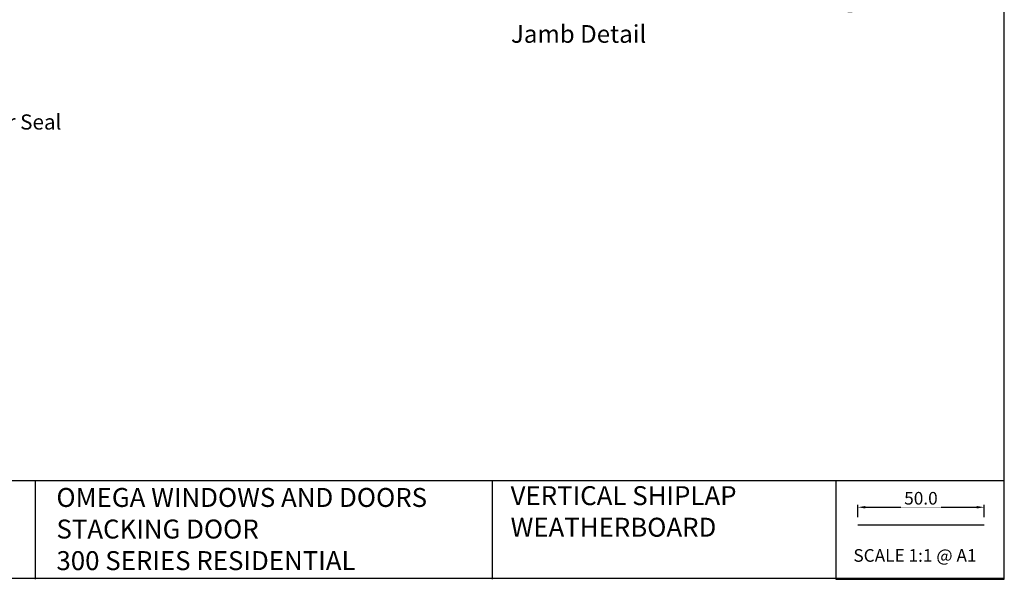
# Model space of a CAD drawing. Units: inches. Extents: x 8938 to 15725, y 3936 to 9471.
# Drawn here: x 14344 to 14734, y 8832 to 9054 of the extents above; entities that cross this region are included whole.
import ezdxf
from ezdxf import colors
from ezdxf.entities.mleader import LeaderData, LeaderLine
from ezdxf.enums import TextEntityAlignment as Align
from ezdxf.math import Vec2, Vec3

# ---------------------------------------------------------------- set-up
doc = ezdxf.new("R2010")
doc.units = ezdxf.units.IN
doc.header["$MEASUREMENT"] = 0
doc.layers.add('OMEGA WINDOWS AND DOORS', color=7, linetype='Continuous')
doc.styles.add('Arial-Bold', font='arialbd.ttf')
doc.styles.add('arialobs', font='ARIALUNI.TTF', dxfattribs={"height": 6})
doc.styles.get("Standard").update_dxf_attribs({"font": 'arial.ttf'})
doc.dimstyles.new('Copy of FULL', dxfattribs={"dimtxt": 5, "dimasz": 3, "dimexe": 1, "dimexo": 3, "dimgap": 1, "dimtad": 1, "dimdec": 1, "dimzin": 0, "dimdsep": 46, "dimtxsty": 'Arial-Bold', "dimcen": 2, "dimclrd": 2, "dimclre": 2, "dimclrt": 256, "dimadec": 0, "dimazin": 0, "dimtp": 1e-09, "dimtm": 1e-09, "dimtfac": 0.75, "dimtdec": 1, "dimtmove": 0, "dimatfit": 3, "dimfxl": 1, "dimtfill": 1, "dimtolj": 2, "dimtzin": 0, "dimarcsym": 0})

# ---------------------------------------------------------------- blocks, each defined once
blk = doc.blocks.new('*D219')
at = {"color": 2, "lineweight": -2, "transparency": 16777216}
for p, q in [((14676.04, 8856.68), (14676.04, 8861.67)), ((14679.04, 8860.67), (14723.04, 8860.67)), ((14726.04, 8856.68), (14726.04, 8861.67))]:
    blk.add_line(p, q, dxfattribs=at)
at = {"color": 2, "transparency": 16777216}
for points in [[(14679.04, 8861.17), (14679.04, 8860.17), (14676.04, 8860.67)], [(14723.04, 8861.17), (14723.04, 8860.17), (14726.04, 8860.67)]]:
    blk.add_solid(points, dxfattribs=at)
at = {"layer": 'Defpoints', "color": 0, "transparency": 16777216}
for p in [(14726.04, 8860.67), (14676.04, 8853.68), (14726.04, 8853.68)]:
    blk.add_point(p, dxfattribs=at)
at = {"transparency": 16777216, "insert": (14701.04, 8864.22), "char_height": 5, "attachment_point": 5, "style": 'Arial-Bold', "bg_fill": 3, "box_fill_scale": 1.25, "bg_fill_color": 256, "bg_fill_true_color": 13158600, "bg_fill_transparency": 0}
blk.add_mtext('\\A2;50.0', dxfattribs=at)

msp = doc.modelspace()

# ---------------------------------------------------------------- linework, layer by layer
msp.add_lwpolyline([(13893.02, 8832.65), (14734.02, 8832.65), (14734.02, 9426.65), (13893.02, 9426.65)], close=True)
for points in [[(14350.51, 8871.18), (13893.02, 8871.18)], [(14667.42, 8871.18), (14350.51, 8871.18), (14350.51, 8832.14)], [(14531.41, 8871.18), (14531.41, 8832.14)], [(14676.04, 8853.68), (14726.04, 8853.68)]]:
    msp.add_lwpolyline(points)

# ---------------------------------------------------------------- texts
at = {"attachment_point": 1}
for s, insert, char_height in [('OMEGA WINDOWS AND DOORS\\PSTACKING DOOR\\P300 SERIES RESIDENTIAL', (14358.98, 8868.29), 7.5), ('VERTICAL SHIPLAP\\PWEATHERBOARD', (14538.68, 8869.01), 7.5), ('SCALE 1:1 @ A1', (14674.31, 8844.08), 5)]:
    msp.add_mtext_dynamic_manual_height_columns(s, width=172.8845, gutter_width=1, heights=[0], dxfattribs=dict(at, insert=insert, char_height=char_height))
at = {"layer": 'OMEGA WINDOWS AND DOORS', "ltscale": 10, "style": 'Arial-Bold'}
msp.add_text('Jamb Detail', height=7, dxfattribs=at).set_placement((14565.58, 9047.11), align=Align.MIDDLE)

# ---------------------------------------------------------------- leaders
at = {"layer": 'OMEGA WINDOWS AND DOORS', "ltscale": 0.2}
ml = msp.add_multileader_mtext('Standard', dxfattribs=at)
ml.set_content('Line of head\\Pflashing above', color=256, style='arialobs')
ml.set_leader_properties(color=2)
ml.build(insert=Vec2(0, 0))
ml.multileader.update_dxf_attribs({"dogleg_length": 10, "arrow_head_size": 7})
ctx = ml.context
ctx.base_point, ctx.char_height, ctx.arrow_head_size, ctx.landing_gap_size, ctx.plane_origin = Vec3(14643.55, 9070.67), 6, 7, 1.5, Vec3(14634.3, 8963.45)
notes = []
notes.append((ctx, [(1, (1, 1, 0), (14633.55, 9070.67), (1, 0), 10, [(0, [(14622.98, 9100.81)], 0, [])])]))
ctx.mtext.insert, ctx.mtext.flow_direction = Vec3(14645.05, 9074.55), 5
ml = msp.add_multileader_mtext('Standard', dxfattribs=at)
ml.set_content('Continuous Air Seal', color=256, style='arialobs')
ml.set_leader_properties(color=2)
ml.build(insert=Vec2(0, 0))
ml.multileader.update_dxf_attribs({"dogleg_length": 10, "arrow_head_size": 7})
ctx = ml.context
ctx.base_point, ctx.char_height, ctx.arrow_head_size, ctx.landing_gap_size, ctx.plane_origin = Vec3(14284.82, 9013.12), 6, 7, 1.5, Vec3(14399.18, 8877.08)
notes.append((ctx, [(1, (1, 1, 0), (14274.82, 9013.12), (1, 0), 10, [(0, [(14243.36, 8975.06)], 0, [])])]))
ctx.mtext.insert, ctx.mtext.flow_direction = Vec3(14286.32, 9016.17), 5
for ctx, leaders in notes:
    for number, flags, end, landing, length, lines in leaders:
        leader = LeaderData()
        leader.index, (leader.has_last_leader_line, leader.has_dogleg_vector, leader.attachment_direction) = number, flags
        leader.last_leader_point, leader.dogleg_vector, leader.dogleg_length = Vec3(end), Vec3(landing), length
        for number, points, colour, breaks in lines:
            line = LeaderLine()
            line.index, line.vertices, line.color, line.breaks = number, Vec3.list(points), colors.encode_raw_color(colour), breaks
            leader.lines.append(line)
        ctx.leaders.append(leader)

# ---------------------------------------------------------------- next in the draw order: dimensions: what is measured, and where the dimension line sits
dim = msp.add_linear_dim(base=(14726.04, 8860.67), p1=(14676.04, 8853.68), p2=(14726.04, 8853.68), dimstyle='Copy of FULL')
dim.commit()
dim.dimension.update_dxf_attribs({"geometry": '*D219', "text_midpoint": (14701.04, 8864.22)})

# ---------------------------------------------------------------- next in the draw order: linework, layer by layer
msp.add_lwpolyline([(14667.42, 8832.14), (14734.02, 8832.14), (14734.02, 8871.18), (14667.42, 8871.18)], close=True)

doc.saveas('drawing.dxf')
